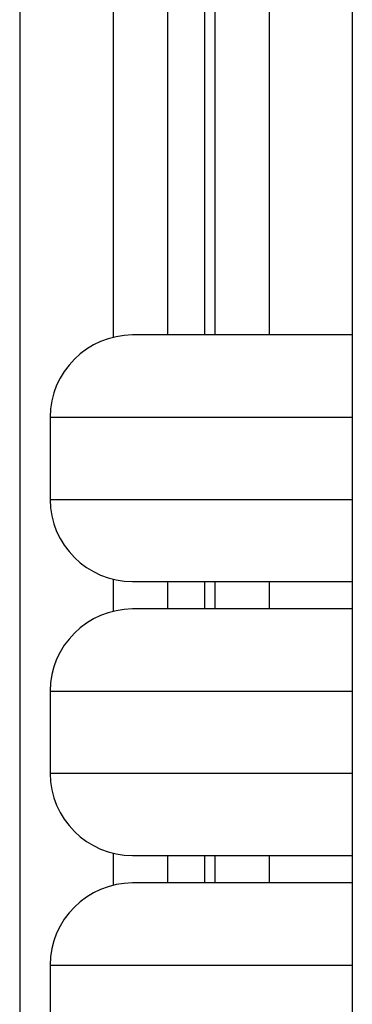
# Model space of a CAD drawing. Extents: x -14 to 14, y -8.5 to 8.5.
# Drawn here: x -6.3 to -5.7, y 3.6 to 5.4 of the extents above; entities that cross this region are included whole.
import ezdxf

# ---------------------------------------------------------------- set-up
doc = ezdxf.new("R2010")
doc.units = 0
doc.layers.get('0').update_dxf_attribs({"linetype": 'CONTINUOUS'})

msp = doc.modelspace()

# ---------------------------------------------------------------- linework, layer by layer
at = {"color": 0}
for points in [[(-6.3186, 7.6111), (-6.3186, 3.0169)], [(-5.713, 7.5635), (-5.713, 3.0644)], [(-6.1486, 7.4865), (-6.1486, 4.785)], [(-6.0486, 4.7892), (-6.0486, 7.478)], [(-5.9818, 7.478), (-5.9818, 4.7892)], [(-5.9633, 7.4871), (-5.9633, 4.7892)], [(-5.8633, 4.7892), (-5.8633, 7.478)], [(-6.1132, 4.7892), (-6.1132, 4.7892), (-6.1284, 4.7883), (-6.1432, 4.786), (-6.1576, 4.7822), (-6.1714, 4.7773), (-6.1843, 4.7709), (-6.1968, 4.7634), (-6.2083, 4.7547), (-6.2191, 4.7451), (-6.2287, 4.7343), (-6.2374, 4.7228), (-6.2449, 4.7104), (-6.2513, 4.6975), (-6.2562, 4.6837), (-6.26, 4.6693), (-6.2623, 4.6545), (-6.2632, 4.6393), (-6.2632, 4.6393), (-6.2632, 4.6393), (-6.2632, 4.6393), (-6.2632, 4.6393), (-6.2632, 4.6393), (-6.2632, 4.6393), (-6.2632, 4.6393), (-6.2632, 4.6393), (-6.2632, 4.6393), (-6.2632, 4.6393), (-6.2632, 4.6393), (-6.2632, 4.6393), (-6.2632, 4.6393), (-6.2632, 4.6393), (-6.2632, 4.6393), (-6.2632, 4.6393), (-6.2632, 4.6393)], [(-6.1132, 4.7892), (-6.1132, 4.7892), (-6.1284, 4.7883), (-6.1432, 4.786), (-6.1576, 4.7822), (-6.1714, 4.7773), (-6.1843, 4.7709), (-6.1968, 4.7634), (-6.2083, 4.7547), (-6.2191, 4.7451), (-6.2287, 4.7343), (-6.2374, 4.7228), (-6.2449, 4.7104), (-6.2513, 4.6975), (-6.2562, 4.6837), (-6.26, 4.6693), (-6.2623, 4.6545), (-6.2632, 4.6393), (-6.2632, 4.6393), (-6.2632, 4.6393), (-6.2632, 4.6393), (-6.2632, 4.6393), (-6.2632, 4.6393), (-6.2632, 4.6393), (-6.2632, 4.6393), (-6.2632, 4.6393), (-6.2632, 4.6393), (-6.2632, 4.6393), (-6.2632, 4.6393), (-6.2632, 4.6393), (-6.2632, 4.6393), (-6.2632, 4.6393), (-6.2632, 4.6393), (-6.2632, 4.6393), (-6.2632, 4.6393)], [(-5.7134, 4.7892), (-6.1132, 4.7892)], [(-5.7134, 4.7892), (-5.7134, 4.7892), (-5.7134, 4.7892), (-5.7134, 4.7892), (-5.7134, 4.7892), (-5.7134, 4.7892), (-5.7134, 4.7892), (-5.7134, 4.7892), (-5.7134, 4.7892), (-5.7134, 4.7892), (-5.7134, 4.7892), (-5.7134, 4.7892), (-5.7134, 4.7892), (-5.7134, 4.7892), (-5.7134, 4.7892), (-5.7134, 4.7892), (-5.7134, 4.7892), (-5.7134, 4.7892), (-5.7134, 4.7892), (-5.7134, 4.7892), (-5.7134, 4.7892), (-5.7134, 4.7892), (-5.7134, 4.7892), (-5.7134, 4.7892), (-5.7134, 4.7892), (-5.7134, 4.7892), (-5.7134, 4.7892), (-5.7134, 4.7892), (-5.7134, 4.7892), (-5.7134, 4.7892), (-5.7134, 4.7892), (-5.7134, 4.7892), (-5.7134, 4.7892), (-5.7134, 4.7892), (-5.7134, 4.7892)], [(-5.7134, 4.7892), (-5.7134, 4.7892), (-5.7134, 4.7892), (-5.7134, 4.7892), (-5.7134, 4.7892), (-5.7134, 4.7892), (-5.7134, 4.7892), (-5.7134, 4.7892), (-5.7134, 4.7892), (-5.7134, 4.7892), (-5.7134, 4.7892), (-5.7134, 4.7892), (-5.7134, 4.7892), (-5.7134, 4.7892), (-5.7134, 4.7892), (-5.7134, 4.7892), (-5.7134, 4.7892), (-5.7134, 4.7892), (-5.7134, 4.7892), (-5.7134, 4.7892), (-5.7134, 4.7892), (-5.7134, 4.7892), (-5.7134, 4.7892), (-5.7134, 4.7892), (-5.7134, 4.7892), (-5.7134, 4.7892), (-5.7134, 4.7892), (-5.7134, 4.7892), (-5.7134, 4.7892), (-5.7134, 4.7892), (-5.7134, 4.7892), (-5.7134, 4.7892), (-5.7134, 4.7892), (-5.7134, 4.7892), (-5.7134, 4.7892)], [(-6.2632, 4.6393), (-6.2632, 4.4893)], [(-6.2632, 4.6393), (-5.713, 4.6393)], [(-6.2632, 4.4893), (-6.2632, 4.4893), (-6.2623, 4.4738), (-6.26, 4.459), (-6.2562, 4.4446), (-6.2513, 4.4309), (-6.2449, 4.4177), (-6.2374, 4.4054), (-6.2287, 4.3939), (-6.2191, 4.3833), (-6.2083, 4.3735), (-6.1968, 4.3649), (-6.1843, 4.3574), (-6.1714, 4.3511), (-6.1576, 4.346), (-6.1432, 4.3424), (-6.1284, 4.3401), (-6.1132, 4.3394), (-6.1132, 4.3394), (-6.1132, 4.3394), (-6.1132, 4.3394), (-6.1132, 4.3394), (-6.1132, 4.3394), (-6.1132, 4.3394), (-6.1132, 4.3394), (-6.1132, 4.3394), (-6.1132, 4.3394), (-6.1132, 4.3394), (-6.1132, 4.3394), (-6.1132, 4.3394), (-6.1132, 4.3394), (-6.1132, 4.3394), (-6.1132, 4.3394), (-6.1132, 4.3394), (-6.1132, 4.3394)], [(-6.2632, 4.4893), (-6.2632, 4.4893), (-6.2623, 4.4738), (-6.26, 4.459), (-6.2562, 4.4446), (-6.2513, 4.4309), (-6.2449, 4.4177), (-6.2374, 4.4054), (-6.2287, 4.3939), (-6.2191, 4.3833), (-6.2083, 4.3735), (-6.1968, 4.3649), (-6.1843, 4.3574), (-6.1714, 4.3511), (-6.1576, 4.346), (-6.1432, 4.3424), (-6.1284, 4.3401), (-6.1132, 4.3394), (-6.1132, 4.3394), (-6.1132, 4.3394), (-6.1132, 4.3394), (-6.1132, 4.3394), (-6.1132, 4.3394), (-6.1132, 4.3394), (-6.1132, 4.3394), (-6.1132, 4.3394), (-6.1132, 4.3394), (-6.1132, 4.3394), (-6.1132, 4.3394), (-6.1132, 4.3394), (-6.1132, 4.3394), (-6.1132, 4.3394), (-6.1132, 4.3394), (-6.1132, 4.3394), (-6.1132, 4.3394)], [(-6.2632, 4.4893), (-5.713, 4.4893)], [(-6.1486, 4.3436), (-6.1486, 4.2852)], [(-6.1132, 4.3394), (-5.7134, 4.3394)], [(-6.0486, 4.2894), (-6.0486, 4.3394)], [(-5.9818, 4.3394), (-5.9818, 4.2894)], [(-5.9633, 4.3394), (-5.9633, 4.2894)], [(-5.8633, 4.2894), (-5.8633, 4.3394)], [(-5.7134, 4.3394), (-5.7134, 4.3394), (-5.7132, 4.3394), (-5.7132, 4.3394), (-5.7132, 4.3394), (-5.7132, 4.3394), (-5.713, 4.3394), (-5.713, 4.3394), (-5.713, 4.3394), (-5.713, 4.3394), (-5.7128, 4.3394), (-5.7128, 4.3394), (-5.7128, 4.3394), (-5.7128, 4.3394), (-5.7128, 4.3394), (-5.7128, 4.3394), (-5.7128, 4.3394), (-5.7128, 4.3394)], [(-5.7134, 4.3394), (-5.7134, 4.3394), (-5.7132, 4.3394), (-5.7132, 4.3394), (-5.7132, 4.3394), (-5.7132, 4.3394), (-5.713, 4.3394), (-5.713, 4.3394), (-5.713, 4.3394), (-5.713, 4.3394), (-5.7128, 4.3394), (-5.7128, 4.3394), (-5.7128, 4.3394), (-5.7128, 4.3394), (-5.7128, 4.3394), (-5.7128, 4.3394), (-5.7128, 4.3394), (-5.7128, 4.3394)], [(-6.1132, 4.2894), (-6.1132, 4.2894), (-6.1284, 4.2885), (-6.1432, 4.2862), (-6.1576, 4.2824), (-6.1714, 4.2775), (-6.1843, 4.2711), (-6.1968, 4.2636), (-6.2083, 4.2549), (-6.2191, 4.2453), (-6.2287, 4.2345), (-6.2374, 4.223), (-6.2449, 4.2106), (-6.2513, 4.1977), (-6.2562, 4.1839), (-6.26, 4.1695), (-6.2623, 4.1547), (-6.2632, 4.1395), (-6.2632, 4.1395), (-6.2632, 4.1395), (-6.2632, 4.1395), (-6.2632, 4.1395), (-6.2632, 4.1395), (-6.2632, 4.1395), (-6.2632, 4.1395), (-6.2632, 4.1395), (-6.2632, 4.1395), (-6.2632, 4.1395), (-6.2632, 4.1395), (-6.2632, 4.1395), (-6.2632, 4.1395), (-6.2632, 4.1395), (-6.2632, 4.1395), (-6.2632, 4.1395), (-6.2632, 4.1395)], [(-6.1132, 4.2894), (-6.1132, 4.2894), (-6.1284, 4.2885), (-6.1432, 4.2862), (-6.1576, 4.2824), (-6.1714, 4.2775), (-6.1843, 4.2711), (-6.1968, 4.2636), (-6.2083, 4.2549), (-6.2191, 4.2453), (-6.2287, 4.2345), (-6.2374, 4.223), (-6.2449, 4.2106), (-6.2513, 4.1977), (-6.2562, 4.1839), (-6.26, 4.1695), (-6.2623, 4.1547), (-6.2632, 4.1395), (-6.2632, 4.1395), (-6.2632, 4.1395), (-6.2632, 4.1395), (-6.2632, 4.1395), (-6.2632, 4.1395), (-6.2632, 4.1395), (-6.2632, 4.1395), (-6.2632, 4.1395), (-6.2632, 4.1395), (-6.2632, 4.1395), (-6.2632, 4.1395), (-6.2632, 4.1395), (-6.2632, 4.1395), (-6.2632, 4.1395), (-6.2632, 4.1395), (-6.2632, 4.1395), (-6.2632, 4.1395)], [(-5.7134, 4.2894), (-6.1132, 4.2894)], [(-5.7134, 4.2894), (-5.7134, 4.2894), (-5.7134, 4.2894), (-5.7134, 4.2894), (-5.7134, 4.2894), (-5.7134, 4.2894), (-5.7134, 4.2894), (-5.7134, 4.2894), (-5.7134, 4.2894), (-5.7134, 4.2894), (-5.7134, 4.2894), (-5.7134, 4.2894), (-5.7134, 4.2894), (-5.7134, 4.2894), (-5.7134, 4.2894), (-5.7134, 4.2894), (-5.7134, 4.2894), (-5.7134, 4.2894), (-5.7134, 4.2894), (-5.7134, 4.2894), (-5.7134, 4.2894), (-5.7134, 4.2894), (-5.7134, 4.2894), (-5.7134, 4.2894), (-5.7134, 4.2894), (-5.7134, 4.2894), (-5.7134, 4.2894), (-5.7134, 4.2894), (-5.7134, 4.2894), (-5.7134, 4.2894), (-5.7134, 4.2894), (-5.7134, 4.2894), (-5.7134, 4.2894), (-5.7134, 4.2894), (-5.7134, 4.2894)], [(-5.7134, 4.2894), (-5.7134, 4.2894), (-5.7134, 4.2894), (-5.7134, 4.2894), (-5.7134, 4.2894), (-5.7134, 4.2894), (-5.7134, 4.2894), (-5.7134, 4.2894), (-5.7134, 4.2894), (-5.7134, 4.2894), (-5.7134, 4.2894), (-5.7134, 4.2894), (-5.7134, 4.2894), (-5.7134, 4.2894), (-5.7134, 4.2894), (-5.7134, 4.2894), (-5.7134, 4.2894), (-5.7134, 4.2894), (-5.7134, 4.2894), (-5.7134, 4.2894), (-5.7134, 4.2894), (-5.7134, 4.2894), (-5.7134, 4.2894), (-5.7134, 4.2894), (-5.7134, 4.2894), (-5.7134, 4.2894), (-5.7134, 4.2894), (-5.7134, 4.2894), (-5.7134, 4.2894), (-5.7134, 4.2894), (-5.7134, 4.2894), (-5.7134, 4.2894), (-5.7134, 4.2894), (-5.7134, 4.2894), (-5.7134, 4.2894)], [(-6.2632, 4.1395), (-6.2632, 3.9896)], [(-6.2632, 4.1395), (-5.713, 4.1395)], [(-6.2632, 3.9896), (-6.2632, 3.9896), (-6.2623, 3.9741), (-6.26, 3.9593), (-6.2562, 3.9449), (-6.2513, 3.9312), (-6.2449, 3.918), (-6.2374, 3.9057), (-6.2287, 3.8942), (-6.2191, 3.8836), (-6.2083, 3.8738), (-6.1968, 3.8652), (-6.1843, 3.8577), (-6.1714, 3.8514), (-6.1576, 3.8463), (-6.1432, 3.8426), (-6.1284, 3.8403), (-6.1132, 3.8396), (-6.1132, 3.8396), (-6.1132, 3.8396), (-6.1132, 3.8396), (-6.1132, 3.8396), (-6.1132, 3.8396), (-6.1132, 3.8396), (-6.1132, 3.8396), (-6.1132, 3.8396), (-6.1132, 3.8396), (-6.1132, 3.8396), (-6.1132, 3.8396), (-6.1132, 3.8396), (-6.1132, 3.8396), (-6.1132, 3.8396), (-6.1132, 3.8396), (-6.1132, 3.8396), (-6.1132, 3.8396)], [(-6.2632, 3.9896), (-6.2632, 3.9896), (-6.2623, 3.9741), (-6.26, 3.9593), (-6.2562, 3.9449), (-6.2513, 3.9312), (-6.2449, 3.918), (-6.2374, 3.9057), (-6.2287, 3.8942), (-6.2191, 3.8836), (-6.2083, 3.8738), (-6.1968, 3.8652), (-6.1843, 3.8577), (-6.1714, 3.8514), (-6.1576, 3.8463), (-6.1432, 3.8426), (-6.1284, 3.8403), (-6.1132, 3.8396), (-6.1132, 3.8396), (-6.1132, 3.8396), (-6.1132, 3.8396), (-6.1132, 3.8396), (-6.1132, 3.8396), (-6.1132, 3.8396), (-6.1132, 3.8396), (-6.1132, 3.8396), (-6.1132, 3.8396), (-6.1132, 3.8396), (-6.1132, 3.8396), (-6.1132, 3.8396), (-6.1132, 3.8396), (-6.1132, 3.8396), (-6.1132, 3.8396), (-6.1132, 3.8396), (-6.1132, 3.8396)], [(-6.2632, 3.9896), (-5.713, 3.9896)], [(-6.1486, 3.8439), (-6.1486, 3.7854)], [(-6.1132, 3.8396), (-5.7134, 3.8396)], [(-6.0486, 3.7896), (-6.0486, 3.8396)], [(-5.9818, 3.8396), (-5.9818, 3.7896)], [(-5.9633, 3.8396), (-5.9633, 3.7896)], [(-5.8633, 3.7896), (-5.8633, 3.8396)], [(-5.7134, 3.8396), (-5.7134, 3.8396), (-5.7132, 3.8396), (-5.7132, 3.8396), (-5.7132, 3.8396), (-5.7132, 3.8396), (-5.713, 3.8396), (-5.713, 3.8396), (-5.713, 3.8396), (-5.713, 3.8396), (-5.7128, 3.8396), (-5.7128, 3.8396), (-5.7128, 3.8396), (-5.7128, 3.8396), (-5.7128, 3.8396), (-5.7128, 3.8396), (-5.7128, 3.8396), (-5.7128, 3.8396)], [(-5.7134, 3.8396), (-5.7134, 3.8396), (-5.7132, 3.8396), (-5.7132, 3.8396), (-5.7132, 3.8396), (-5.7132, 3.8396), (-5.713, 3.8396), (-5.713, 3.8396), (-5.713, 3.8396), (-5.713, 3.8396), (-5.7128, 3.8396), (-5.7128, 3.8396), (-5.7128, 3.8396), (-5.7128, 3.8396), (-5.7128, 3.8396), (-5.7128, 3.8396), (-5.7128, 3.8396), (-5.7128, 3.8396)], [(-6.1132, 3.7896), (-6.1132, 3.7896), (-6.1284, 3.7887), (-6.1432, 3.7864), (-6.1576, 3.7826), (-6.1714, 3.7777), (-6.1843, 3.7713), (-6.1968, 3.7638), (-6.2083, 3.7551), (-6.2191, 3.7455), (-6.2287, 3.7347), (-6.2374, 3.7232), (-6.2449, 3.7108), (-6.2513, 3.6979), (-6.2562, 3.6841), (-6.26, 3.6697), (-6.2623, 3.6549), (-6.2632, 3.6397), (-6.2632, 3.6397), (-6.2632, 3.6397), (-6.2632, 3.6397), (-6.2632, 3.6397), (-6.2632, 3.6397), (-6.2632, 3.6397), (-6.2632, 3.6397), (-6.2632, 3.6397), (-6.2632, 3.6397), (-6.2632, 3.6397), (-6.2632, 3.6397), (-6.2632, 3.6397), (-6.2632, 3.6397), (-6.2632, 3.6397), (-6.2632, 3.6397), (-6.2632, 3.6397), (-6.2632, 3.6397)], [(-6.1132, 3.7896), (-6.1132, 3.7896), (-6.1284, 3.7887), (-6.1432, 3.7864), (-6.1576, 3.7826), (-6.1714, 3.7777), (-6.1843, 3.7713), (-6.1968, 3.7638), (-6.2083, 3.7551), (-6.2191, 3.7455), (-6.2287, 3.7347), (-6.2374, 3.7232), (-6.2449, 3.7108), (-6.2513, 3.6979), (-6.2562, 3.6841), (-6.26, 3.6697), (-6.2623, 3.6549), (-6.2632, 3.6397), (-6.2632, 3.6397), (-6.2632, 3.6397), (-6.2632, 3.6397), (-6.2632, 3.6397), (-6.2632, 3.6397), (-6.2632, 3.6397), (-6.2632, 3.6397), (-6.2632, 3.6397), (-6.2632, 3.6397), (-6.2632, 3.6397), (-6.2632, 3.6397), (-6.2632, 3.6397), (-6.2632, 3.6397), (-6.2632, 3.6397), (-6.2632, 3.6397), (-6.2632, 3.6397), (-6.2632, 3.6397)], [(-5.7134, 3.7896), (-6.1132, 3.7896)], [(-5.7134, 3.7896), (-5.7134, 3.7896), (-5.7134, 3.7896), (-5.7134, 3.7896), (-5.7134, 3.7896), (-5.7134, 3.7896), (-5.7134, 3.7896), (-5.7134, 3.7896), (-5.7134, 3.7896), (-5.7134, 3.7896), (-5.7134, 3.7896), (-5.7134, 3.7896), (-5.7134, 3.7896), (-5.7134, 3.7896), (-5.7134, 3.7896), (-5.7134, 3.7896), (-5.7134, 3.7896), (-5.7134, 3.7896), (-5.7134, 3.7896), (-5.7134, 3.7896), (-5.7134, 3.7896), (-5.7134, 3.7896), (-5.7134, 3.7896), (-5.7134, 3.7896), (-5.7134, 3.7896), (-5.7134, 3.7896), (-5.7134, 3.7896), (-5.7134, 3.7896), (-5.7134, 3.7896), (-5.7134, 3.7896), (-5.7134, 3.7896), (-5.7134, 3.7896), (-5.7134, 3.7896), (-5.7134, 3.7896), (-5.7134, 3.7896)], [(-5.7134, 3.7896), (-5.7134, 3.7896), (-5.7134, 3.7896), (-5.7134, 3.7896), (-5.7134, 3.7896), (-5.7134, 3.7896), (-5.7134, 3.7896), (-5.7134, 3.7896), (-5.7134, 3.7896), (-5.7134, 3.7896), (-5.7134, 3.7896), (-5.7134, 3.7896), (-5.7134, 3.7896), (-5.7134, 3.7896), (-5.7134, 3.7896), (-5.7134, 3.7896), (-5.7134, 3.7896), (-5.7134, 3.7896), (-5.7134, 3.7896), (-5.7134, 3.7896), (-5.7134, 3.7896), (-5.7134, 3.7896), (-5.7134, 3.7896), (-5.7134, 3.7896), (-5.7134, 3.7896), (-5.7134, 3.7896), (-5.7134, 3.7896), (-5.7134, 3.7896), (-5.7134, 3.7896), (-5.7134, 3.7896), (-5.7134, 3.7896), (-5.7134, 3.7896), (-5.7134, 3.7896), (-5.7134, 3.7896), (-5.7134, 3.7896)], [(-6.2632, 3.6397), (-6.2632, 3.4898)], [(-6.2632, 3.6397), (-5.713, 3.6397)]]:
    msp.add_lwpolyline(points, dxfattribs=at)

doc.saveas('drawing.dxf')
